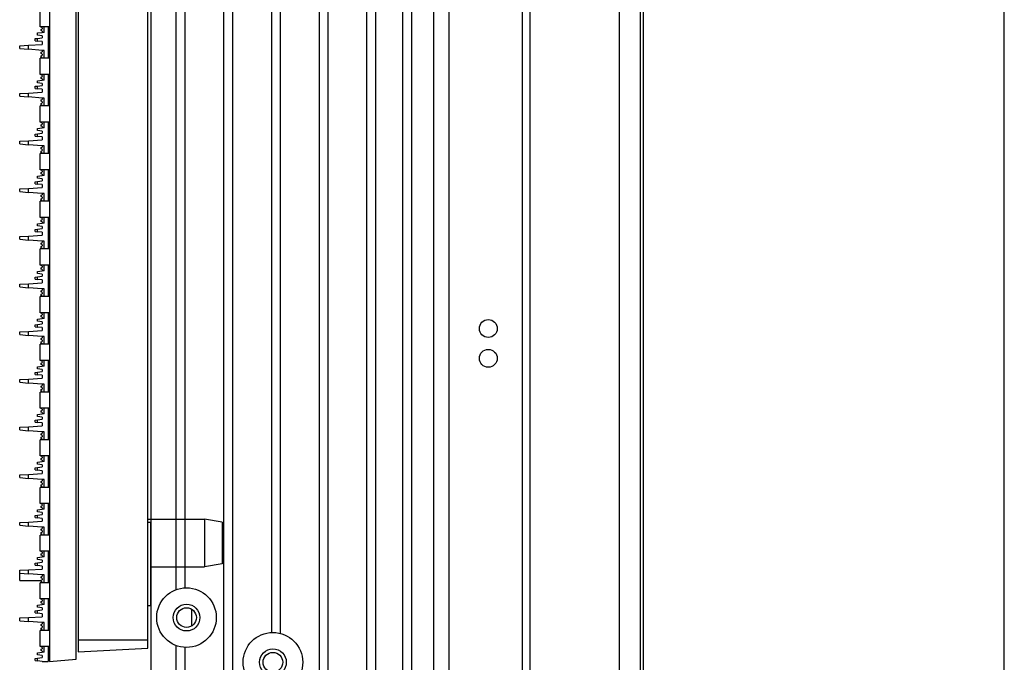
# Model space of a CAD drawing. Units: millimetres. Extents: x 359 to 2879, y 303 to 2085.
# Drawn here: x 788 to 953, y 1212 to 1319 of the extents above; entities that cross this region are included whole.
import ezdxf

# ---------------------------------------------------------------- set-up
doc = ezdxf.new("R2010")
doc.units = ezdxf.units.MM
doc.header["$LTSCALE"] = 0.15

msp = doc.modelspace()

# ---------------------------------------------------------------- linework, layer by layer
at = {"color": 7, "linetype": 'Continuous'}
for p, q in [((810.1, 1851.09), (810.1, 892.09)), ((860.1, 1851.59), (860.1, 891.59)), ((857.6, 922.09), (857.6, 1821.09)), ((846.35, 1019.92), (846.35, 1798.52)), ((847.85, 1017.37), (847.85, 1796.29)), ((822.35, 1017.37), (822.35, 1795.24)), ((823.85, 1019.92), (823.85, 1795.91)), ((852.35, 1795.24), (852.35, 947.93)), ((853.85, 1795.91), (853.85, 947.26)), ((888.75, 966.59), (888.75, 1776.59)), ((814.35, 1223.77), (814.35, 1519.4)), ((815.85, 1224.08), (815.85, 1519.09)), ((830.35, 1426.09), (830.35, 1216.58)), ((831.85, 1216.43), (831.85, 1426.09)), ((838.35, 1426.09), (838.35, 1053.92)), ((839.85, 1024.76), (839.85, 1426.09)), ((872.45, 1359.09), (872.45, 1046.59)), ((873.75, 1046.59), (873.75, 1359.09)), ((892.3, 1064.21), (892.3, 1346.87)), ((892.75, 1346.17), (892.75, 1047.1)), ((816.95, 1220.47), (816.95, 1217.69)), ((814.35, 1208.77), (814.35, 1214.4)), ((815.85, 1209.08), (815.85, 1214.09))]:
    msp.add_line(p, q, dxfattribs=at)
at = {"color": 3}
msp.add_line((953.35, 986.59), (953.35, 1756.59), dxfattribs=at)
at = {"color": 1, "linetype": 'Continuous'}
for p, q in [((793.1, 1531.44), (793.1, 1211.74)), ((809.6, 1213.96), (809.6, 1333.57)), ((797.6, 1212.13), (797.6, 1332.7)), ((797.89, 1331.19), (797.89, 1213.35)), ((791.55, 1318.24), (791.55, 1320.94)), ((791.1, 1317.18), (791.9, 1317.28)), ((791.1, 1316.83), (791.1, 1317.18)), ((793.1, 1318.24), (791.55, 1318.24)), ((791.9, 1318.07), (791.7, 1318.17)), ((791.7, 1317.77), (791.9, 1317.87)), ((791.7, 1317.57), (791.7, 1317.77)), ((791.9, 1317.48), (791.7, 1317.57)), ((791.9, 1318.07), (791.9, 1317.87)), ((791.9, 1317.48), (791.9, 1317.28)), ((792.2, 1317.28), (791.9, 1317.28)), ((792.2, 1317.28), (792.2, 1318.24)), ((792.9, 1318.24), (792.9, 1312.94)), ((793.1, 1317.09), (792.9, 1317.29)), ((790.7, 1316.23), (791.1, 1316.28)), ((790.7, 1315.88), (790.7, 1316.23)), ((790.7, 1315.88), (791.1, 1315.83)), ((791.9, 1316.73), (791.1, 1316.83)), ((791.1, 1316.28), (791.9, 1316.38)), ((791.1, 1315.83), (791.1, 1316.28)), ((791.9, 1315.74), (791.1, 1315.83)), ((791.9, 1316.73), (791.9, 1316.38)), ((791.9, 1315.74), (791.9, 1315.24)), ((788.1, 1315.04), (789.6, 1315.11)), ((788.1, 1314.57), (788.1, 1315.04)), ((788.1, 1314.57), (789.6, 1314.44)), ((789.6, 1315.11), (791.9, 1315.24)), ((789.6, 1314.44), (789.6, 1315.11)), ((791.9, 1314.24), (789.6, 1314.44)), ((791.7, 1313.94), (791.9, 1314.04)), ((791.7, 1313.74), (791.7, 1313.94)), ((791.9, 1313.64), (791.7, 1313.74)), ((792.2, 1314.24), (791.9, 1314.24)), ((791.9, 1314.24), (791.9, 1314.04)), ((792.2, 1312.94), (792.2, 1314.24)), ((793.1, 1314.09), (792.9, 1313.89)), ((793.1, 1312.94), (791.55, 1312.94)), ((791.55, 1310.24), (791.55, 1312.94)), ((791.7, 1313.34), (791.9, 1313.44)), ((791.7, 1313.14), (791.7, 1313.34)), ((791.9, 1313.05), (791.7, 1313.14)), ((791.9, 1313.64), (791.9, 1313.44)), ((791.9, 1313.05), (791.9, 1312.94)), ((791.1, 1309.18), (791.9, 1309.28)), ((791.1, 1308.83), (791.1, 1309.18)), ((791.9, 1308.73), (791.1, 1308.83)), ((793.1, 1310.24), (791.55, 1310.24)), ((791.9, 1310.07), (791.7, 1310.17)), ((791.7, 1309.77), (791.9, 1309.87)), ((791.7, 1309.57), (791.7, 1309.77)), ((791.9, 1309.48), (791.7, 1309.57)), ((791.9, 1310.07), (791.9, 1309.87)), ((791.9, 1309.48), (791.9, 1309.28)), ((792.2, 1309.28), (791.9, 1309.28)), ((791.9, 1308.73), (791.9, 1308.38)), ((792.2, 1309.28), (792.2, 1310.24)), ((792.9, 1310.24), (792.9, 1304.94)), ((793.1, 1309.09), (792.9, 1309.29)), ((788.1, 1307.04), (789.6, 1307.11)), ((789.6, 1307.11), (791.9, 1307.24)), ((789.6, 1306.44), (789.6, 1307.11)), ((790.7, 1308.23), (791.1, 1308.28)), ((790.7, 1307.88), (790.7, 1308.23)), ((790.7, 1307.88), (791.1, 1307.83)), ((791.1, 1308.28), (791.9, 1308.38)), ((791.1, 1307.83), (791.1, 1308.28)), ((791.9, 1307.74), (791.1, 1307.83)), ((791.9, 1307.74), (791.9, 1307.24)), ((788.1, 1306.57), (788.1, 1307.04)), ((788.1, 1306.57), (789.6, 1306.44)), ((791.9, 1306.24), (789.6, 1306.44)), ((791.7, 1305.94), (791.9, 1306.04)), ((791.7, 1305.74), (791.7, 1305.94)), ((791.9, 1305.64), (791.7, 1305.74)), ((791.7, 1305.34), (791.9, 1305.44)), ((792.2, 1306.24), (791.9, 1306.24)), ((791.9, 1306.24), (791.9, 1306.04)), ((791.9, 1305.64), (791.9, 1305.44)), ((792.2, 1304.94), (792.2, 1306.24)), ((793.1, 1306.09), (792.9, 1305.89)), ((793.1, 1304.94), (791.55, 1304.94)), ((791.55, 1302.24), (791.55, 1304.94)), ((791.7, 1305.14), (791.7, 1305.34)), ((791.9, 1305.05), (791.7, 1305.14)), ((791.9, 1305.05), (791.9, 1304.94)), ((793.1, 1302.24), (791.55, 1302.24)), ((791.9, 1302.07), (791.7, 1302.17)), ((792.2, 1301.28), (792.2, 1302.24)), ((792.9, 1302.24), (792.9, 1296.94)), ((791.1, 1301.18), (791.9, 1301.28)), ((791.1, 1300.83), (791.1, 1301.18)), ((791.9, 1300.73), (791.1, 1300.83)), ((791.7, 1301.77), (791.9, 1301.87)), ((791.7, 1301.57), (791.7, 1301.77)), ((791.9, 1301.48), (791.7, 1301.57)), ((791.9, 1302.07), (791.9, 1301.87)), ((791.9, 1301.48), (791.9, 1301.28)), ((792.2, 1301.28), (791.9, 1301.28)), ((791.9, 1300.73), (791.9, 1300.38)), ((793.1, 1301.09), (792.9, 1301.29)), ((788.1, 1299.04), (789.6, 1299.11)), ((788.1, 1298.57), (788.1, 1299.04)), ((789.6, 1299.11), (791.9, 1299.24)), ((789.6, 1298.44), (789.6, 1299.11)), ((790.7, 1300.23), (791.1, 1300.28)), ((790.7, 1299.88), (790.7, 1300.23)), ((790.7, 1299.88), (791.1, 1299.83)), ((791.1, 1300.28), (791.9, 1300.38)), ((791.1, 1299.83), (791.1, 1300.28)), ((791.9, 1299.74), (791.1, 1299.83)), ((791.9, 1299.74), (791.9, 1299.24)), ((788.1, 1298.57), (789.6, 1298.44)), ((791.9, 1298.24), (789.6, 1298.44)), ((791.7, 1297.94), (791.9, 1298.04)), ((791.7, 1297.74), (791.7, 1297.94)), ((791.9, 1297.64), (791.7, 1297.74)), ((791.7, 1297.34), (791.9, 1297.44)), ((791.7, 1297.14), (791.7, 1297.34)), ((792.2, 1298.24), (791.9, 1298.24)), ((791.9, 1298.24), (791.9, 1298.04)), ((791.9, 1297.64), (791.9, 1297.44)), ((792.2, 1296.94), (792.2, 1298.24)), ((793.1, 1298.09), (792.9, 1297.89)), ((793.1, 1296.94), (791.55, 1296.94)), ((791.55, 1294.24), (791.55, 1296.94)), ((791.9, 1297.05), (791.7, 1297.14)), ((791.9, 1297.05), (791.9, 1296.94)), ((793.1, 1294.24), (791.55, 1294.24)), ((791.9, 1294.07), (791.7, 1294.17)), ((791.7, 1293.77), (791.9, 1293.87)), ((791.9, 1294.07), (791.9, 1293.87)), ((792.2, 1293.28), (792.2, 1294.24)), ((792.9, 1294.24), (792.9, 1288.94)), ((790.7, 1292.23), (791.1, 1292.28)), ((790.7, 1291.88), (790.7, 1292.23)), ((791.1, 1293.18), (791.9, 1293.28)), ((791.1, 1292.83), (791.1, 1293.18)), ((791.9, 1292.73), (791.1, 1292.83)), ((791.1, 1292.28), (791.9, 1292.38)), ((791.1, 1291.83), (791.1, 1292.28)), ((791.7, 1293.57), (791.7, 1293.77)), ((791.9, 1293.48), (791.7, 1293.57)), ((791.9, 1293.48), (791.9, 1293.28)), ((792.2, 1293.28), (791.9, 1293.28)), ((791.9, 1292.73), (791.9, 1292.38)), ((793.1, 1293.09), (792.9, 1293.29)), ((788.1, 1291.04), (789.6, 1291.11)), ((788.1, 1290.57), (788.1, 1291.04)), ((788.1, 1290.57), (789.6, 1290.44)), ((789.6, 1291.11), (791.9, 1291.24)), ((789.6, 1290.44), (789.6, 1291.11)), ((790.7, 1291.88), (791.1, 1291.83)), ((791.9, 1291.74), (791.1, 1291.83)), ((791.9, 1291.74), (791.9, 1291.24)), ((791.9, 1290.24), (789.6, 1290.44)), ((793.1, 1288.94), (791.55, 1288.94)), ((791.55, 1286.24), (791.55, 1288.94)), ((791.7, 1289.94), (791.9, 1290.04)), ((791.7, 1289.74), (791.7, 1289.94)), ((791.9, 1289.64), (791.7, 1289.74)), ((791.7, 1289.34), (791.9, 1289.44)), ((791.7, 1289.14), (791.7, 1289.34)), ((791.9, 1289.05), (791.7, 1289.14)), ((792.2, 1290.24), (791.9, 1290.24)), ((791.9, 1290.24), (791.9, 1290.04)), ((791.9, 1289.64), (791.9, 1289.44)), ((791.9, 1289.05), (791.9, 1288.94)), ((792.2, 1288.94), (792.2, 1290.24)), ((793.1, 1290.09), (792.9, 1289.89)), ((793.1, 1286.24), (791.55, 1286.24)), ((791.9, 1286.07), (791.7, 1286.17)), ((791.7, 1285.77), (791.9, 1285.87)), ((791.7, 1285.57), (791.7, 1285.77)), ((791.9, 1286.07), (791.9, 1285.87)), ((792.2, 1285.28), (792.2, 1286.24)), ((792.9, 1286.24), (792.9, 1280.94)), ((790.7, 1284.23), (791.1, 1284.28)), ((790.7, 1283.88), (790.7, 1284.23)), ((791.1, 1285.18), (791.9, 1285.28)), ((791.1, 1284.83), (791.1, 1285.18)), ((791.9, 1284.73), (791.1, 1284.83)), ((791.1, 1284.28), (791.9, 1284.38)), ((791.1, 1283.83), (791.1, 1284.28)), ((791.9, 1285.48), (791.7, 1285.57)), ((791.9, 1285.48), (791.9, 1285.28)), ((792.2, 1285.28), (791.9, 1285.28)), ((791.9, 1284.73), (791.9, 1284.38)), ((793.1, 1285.09), (792.9, 1285.29)), ((788.1, 1283.04), (789.6, 1283.11)), ((788.1, 1282.57), (788.1, 1283.04)), ((788.1, 1282.57), (789.6, 1282.44)), ((789.6, 1283.11), (791.9, 1283.24)), ((789.6, 1282.44), (789.6, 1283.11)), ((791.9, 1282.24), (789.6, 1282.44)), ((790.7, 1283.88), (791.1, 1283.83)), ((791.9, 1283.74), (791.1, 1283.83)), ((791.9, 1283.74), (791.9, 1283.24)), ((793.1, 1280.94), (791.55, 1280.94)), ((791.55, 1278.24), (791.55, 1280.94)), ((791.7, 1281.94), (791.9, 1282.04)), ((791.7, 1281.74), (791.7, 1281.94)), ((791.9, 1281.64), (791.7, 1281.74)), ((791.7, 1281.34), (791.9, 1281.44)), ((791.7, 1281.14), (791.7, 1281.34)), ((791.9, 1281.05), (791.7, 1281.14)), ((792.2, 1282.24), (791.9, 1282.24)), ((791.9, 1282.24), (791.9, 1282.04)), ((791.9, 1281.64), (791.9, 1281.44)), ((791.9, 1281.05), (791.9, 1280.94)), ((792.2, 1280.94), (792.2, 1282.24)), ((793.1, 1282.09), (792.9, 1281.89)), ((793.1, 1278.24), (791.55, 1278.24)), ((791.9, 1278.07), (791.7, 1278.17)), ((791.7, 1277.77), (791.9, 1277.87)), ((791.7, 1277.57), (791.7, 1277.77)), ((791.9, 1277.48), (791.7, 1277.57)), ((791.9, 1278.07), (791.9, 1277.87)), ((791.9, 1277.48), (791.9, 1277.28)), ((792.2, 1277.28), (792.2, 1278.24)), ((792.9, 1278.24), (792.9, 1272.94)), ((790.7, 1276.23), (791.1, 1276.28)), ((790.7, 1275.88), (790.7, 1276.23)), ((790.7, 1275.88), (791.1, 1275.83)), ((791.1, 1277.18), (791.9, 1277.28)), ((791.1, 1276.83), (791.1, 1277.18)), ((791.9, 1276.73), (791.1, 1276.83)), ((791.1, 1276.28), (791.9, 1276.38)), ((791.1, 1275.83), (791.1, 1276.28)), ((791.9, 1275.74), (791.1, 1275.83)), ((792.2, 1277.28), (791.9, 1277.28)), ((791.9, 1276.73), (791.9, 1276.38)), ((791.9, 1275.74), (791.9, 1275.24)), ((793.1, 1277.09), (792.9, 1277.29)), ((788.1, 1275.04), (789.6, 1275.11)), ((788.1, 1274.57), (788.1, 1275.04)), ((788.1, 1274.57), (789.6, 1274.44)), ((789.6, 1275.11), (791.9, 1275.24)), ((789.6, 1274.44), (789.6, 1275.11)), ((791.9, 1274.24), (789.6, 1274.44)), ((791.7, 1273.94), (791.9, 1274.04)), ((792.2, 1274.24), (791.9, 1274.24)), ((791.9, 1274.24), (791.9, 1274.04)), ((792.2, 1272.94), (792.2, 1274.24)), ((793.1, 1274.09), (792.9, 1273.89)), ((793.1, 1272.94), (791.55, 1272.94)), ((791.55, 1270.24), (791.55, 1272.94)), ((791.7, 1273.74), (791.7, 1273.94)), ((791.9, 1273.64), (791.7, 1273.74)), ((791.7, 1273.34), (791.9, 1273.44)), ((791.7, 1273.14), (791.7, 1273.34)), ((791.9, 1273.05), (791.7, 1273.14)), ((791.9, 1273.64), (791.9, 1273.44)), ((791.9, 1273.05), (791.9, 1272.94)), ((791.1, 1269.18), (791.9, 1269.28)), ((791.1, 1268.83), (791.1, 1269.18)), ((793.1, 1270.24), (791.55, 1270.24)), ((791.9, 1270.07), (791.7, 1270.17)), ((791.7, 1269.77), (791.9, 1269.87)), ((791.7, 1269.57), (791.7, 1269.77)), ((791.9, 1269.48), (791.7, 1269.57)), ((791.9, 1270.07), (791.9, 1269.87)), ((791.9, 1269.48), (791.9, 1269.28)), ((792.2, 1269.28), (791.9, 1269.28)), ((792.2, 1269.28), (792.2, 1270.24)), ((792.9, 1270.24), (792.9, 1264.94)), ((793.1, 1269.09), (792.9, 1269.29)), ((790.7, 1268.23), (791.1, 1268.28)), ((790.7, 1267.88), (790.7, 1268.23)), ((790.7, 1267.88), (791.1, 1267.83)), ((791.9, 1268.73), (791.1, 1268.83)), ((791.1, 1268.28), (791.9, 1268.38)), ((791.1, 1267.83), (791.1, 1268.28)), ((791.9, 1267.74), (791.1, 1267.83)), ((791.9, 1268.73), (791.9, 1268.38)), ((791.9, 1267.74), (791.9, 1267.24)), ((788.1, 1267.04), (789.6, 1267.11)), ((788.1, 1266.57), (788.1, 1267.04)), ((788.1, 1266.57), (789.6, 1266.44)), ((789.6, 1267.11), (791.9, 1267.24)), ((789.6, 1266.44), (789.6, 1267.11)), ((791.9, 1266.24), (789.6, 1266.44)), ((791.7, 1265.94), (791.9, 1266.04)), ((791.7, 1265.74), (791.7, 1265.94)), ((792.2, 1266.24), (791.9, 1266.24)), ((791.9, 1266.24), (791.9, 1266.04)), ((792.2, 1264.94), (792.2, 1266.24)), ((793.1, 1266.09), (792.9, 1265.89)), ((793.1, 1264.94), (791.55, 1264.94)), ((791.55, 1262.24), (791.55, 1264.94)), ((791.9, 1265.64), (791.7, 1265.74)), ((791.7, 1265.34), (791.9, 1265.44)), ((791.7, 1265.14), (791.7, 1265.34)), ((791.9, 1265.05), (791.7, 1265.14)), ((791.9, 1265.64), (791.9, 1265.44)), ((791.9, 1265.05), (791.9, 1264.94)), ((791.1, 1261.18), (791.9, 1261.28)), ((791.1, 1260.83), (791.1, 1261.18)), ((791.9, 1260.73), (791.1, 1260.83)), ((793.1, 1262.24), (791.55, 1262.24)), ((791.9, 1262.07), (791.7, 1262.17)), ((791.7, 1261.77), (791.9, 1261.87)), ((791.7, 1261.57), (791.7, 1261.77)), ((791.9, 1261.48), (791.7, 1261.57)), ((791.9, 1262.07), (791.9, 1261.87)), ((791.9, 1261.48), (791.9, 1261.28)), ((792.2, 1261.28), (791.9, 1261.28)), ((792.2, 1261.28), (792.2, 1262.24)), ((792.9, 1262.24), (792.9, 1256.94)), ((793.1, 1261.09), (792.9, 1261.29)), ((789.6, 1259.11), (791.9, 1259.24)), ((790.7, 1260.23), (791.1, 1260.28)), ((790.7, 1259.88), (790.7, 1260.23)), ((790.7, 1259.88), (791.1, 1259.83)), ((791.1, 1260.28), (791.9, 1260.38)), ((791.1, 1259.83), (791.1, 1260.28)), ((791.9, 1259.74), (791.1, 1259.83)), ((791.9, 1260.73), (791.9, 1260.38)), ((791.9, 1259.74), (791.9, 1259.24)), ((788.1, 1259.04), (789.6, 1259.11)), ((788.1, 1258.57), (788.1, 1259.04)), ((788.1, 1258.57), (789.6, 1258.44)), ((789.6, 1258.44), (789.6, 1259.11)), ((791.9, 1258.24), (789.6, 1258.44)), ((791.7, 1257.94), (791.9, 1258.04)), ((791.7, 1257.74), (791.7, 1257.94)), ((791.9, 1257.64), (791.7, 1257.74)), ((792.2, 1258.24), (791.9, 1258.24)), ((791.9, 1258.24), (791.9, 1258.04)), ((791.9, 1257.64), (791.9, 1257.44)), ((792.2, 1256.94), (792.2, 1258.24)), ((793.1, 1258.09), (792.9, 1257.89)), ((793.1, 1256.94), (791.55, 1256.94)), ((791.55, 1254.24), (791.55, 1256.94)), ((791.7, 1257.34), (791.9, 1257.44)), ((791.7, 1257.14), (791.7, 1257.34)), ((791.9, 1257.05), (791.7, 1257.14)), ((791.9, 1257.05), (791.9, 1256.94)), ((793.1, 1254.24), (791.55, 1254.24)), ((792.2, 1253.28), (792.2, 1254.24)), ((792.9, 1254.24), (792.9, 1248.94)), ((791.1, 1253.18), (791.9, 1253.28)), ((791.1, 1252.83), (791.1, 1253.18)), ((791.9, 1252.73), (791.1, 1252.83)), ((791.9, 1254.07), (791.7, 1254.17)), ((791.7, 1253.77), (791.9, 1253.87)), ((791.7, 1253.57), (791.7, 1253.77)), ((791.9, 1253.48), (791.7, 1253.57)), ((791.9, 1254.07), (791.9, 1253.87)), ((791.9, 1253.48), (791.9, 1253.28)), ((792.2, 1253.28), (791.9, 1253.28)), ((791.9, 1252.73), (791.9, 1252.38)), ((793.1, 1253.09), (792.9, 1253.29)), ((788.1, 1251.04), (789.6, 1251.11)), ((788.1, 1250.57), (788.1, 1251.04)), ((789.6, 1251.11), (791.9, 1251.24)), ((789.6, 1250.44), (789.6, 1251.11)), ((790.7, 1252.23), (791.1, 1252.28)), ((790.7, 1251.88), (790.7, 1252.23)), ((790.7, 1251.88), (791.1, 1251.83)), ((791.1, 1252.28), (791.9, 1252.38)), ((791.1, 1251.83), (791.1, 1252.28)), ((791.9, 1251.74), (791.1, 1251.83)), ((791.9, 1251.74), (791.9, 1251.24)), ((788.1, 1250.57), (789.6, 1250.44)), ((791.9, 1250.24), (789.6, 1250.44)), ((791.7, 1249.94), (791.9, 1250.04)), ((791.7, 1249.74), (791.7, 1249.94)), ((791.9, 1249.64), (791.7, 1249.74)), ((791.7, 1249.34), (791.9, 1249.44)), ((791.7, 1249.14), (791.7, 1249.34)), ((792.2, 1250.24), (791.9, 1250.24)), ((791.9, 1250.24), (791.9, 1250.04)), ((791.9, 1249.64), (791.9, 1249.44)), ((792.2, 1248.94), (792.2, 1250.24)), ((793.1, 1250.09), (792.9, 1249.89)), ((793.1, 1248.94), (791.55, 1248.94)), ((791.55, 1246.24), (791.55, 1248.94)), ((791.9, 1249.05), (791.7, 1249.14)), ((791.9, 1249.05), (791.9, 1248.94)), ((793.1, 1246.24), (791.55, 1246.24)), ((791.9, 1246.07), (791.7, 1246.17)), ((791.9, 1246.07), (791.9, 1245.87)), ((792.2, 1245.28), (792.2, 1246.24)), ((792.9, 1246.24), (792.9, 1240.94)), ((791.1, 1245.18), (791.9, 1245.28)), ((791.1, 1244.83), (791.1, 1245.18)), ((791.9, 1244.73), (791.1, 1244.83)), ((791.1, 1244.28), (791.9, 1244.38)), ((791.7, 1245.77), (791.9, 1245.87)), ((791.7, 1245.57), (791.7, 1245.77)), ((791.9, 1245.48), (791.7, 1245.57)), ((791.9, 1245.48), (791.9, 1245.28)), ((792.2, 1245.28), (791.9, 1245.28)), ((791.9, 1244.73), (791.9, 1244.38)), ((793.1, 1245.09), (792.9, 1245.29)), ((788.1, 1243.04), (789.6, 1243.11)), ((788.1, 1242.57), (788.1, 1243.04)), ((789.6, 1243.11), (791.9, 1243.24)), ((789.6, 1242.44), (789.6, 1243.11)), ((790.7, 1244.23), (791.1, 1244.28)), ((790.7, 1243.88), (790.7, 1244.23)), ((790.7, 1243.88), (791.1, 1243.83)), ((791.1, 1243.83), (791.1, 1244.28)), ((791.9, 1243.74), (791.1, 1243.83)), ((791.9, 1243.74), (791.9, 1243.24)), ((788.1, 1242.57), (789.6, 1242.44)), ((791.9, 1242.24), (789.6, 1242.44)), ((791.7, 1241.94), (791.9, 1242.04)), ((791.7, 1241.74), (791.7, 1241.94)), ((791.9, 1241.64), (791.7, 1241.74)), ((791.7, 1241.34), (791.9, 1241.44)), ((791.7, 1241.14), (791.7, 1241.34)), ((791.9, 1241.05), (791.7, 1241.14)), ((792.2, 1242.24), (791.9, 1242.24)), ((791.9, 1242.24), (791.9, 1242.04)), ((791.9, 1241.64), (791.9, 1241.44)), ((791.9, 1241.05), (791.9, 1240.94)), ((792.2, 1240.94), (792.2, 1242.24)), ((793.1, 1242.09), (792.9, 1241.89)), ((793.1, 1240.94), (791.55, 1240.94)), ((791.55, 1238.24), (791.55, 1240.94)), ((793.1, 1238.24), (791.55, 1238.24)), ((791.9, 1238.07), (791.7, 1238.17)), ((791.7, 1237.77), (791.9, 1237.87)), ((791.7, 1237.57), (791.7, 1237.77)), ((791.9, 1238.07), (791.9, 1237.87)), ((792.2, 1237.28), (792.2, 1238.24)), ((792.9, 1238.24), (792.9, 1232.94)), ((790.7, 1236.23), (791.1, 1236.28)), ((790.7, 1235.88), (790.7, 1236.23)), ((791.1, 1237.18), (791.9, 1237.28)), ((791.1, 1236.83), (791.1, 1237.18)), ((791.9, 1236.73), (791.1, 1236.83)), ((791.1, 1236.28), (791.9, 1236.38)), ((791.1, 1235.83), (791.1, 1236.28)), ((791.9, 1237.48), (791.7, 1237.57)), ((791.9, 1237.48), (791.9, 1237.28)), ((792.2, 1237.28), (791.9, 1237.28)), ((791.9, 1236.73), (791.9, 1236.38)), ((793.1, 1237.09), (792.9, 1237.29)), ((788.1, 1235.04), (789.6, 1235.11)), ((788.1, 1234.57), (788.1, 1235.04)), ((788.1, 1234.57), (789.6, 1234.44)), ((789.6, 1235.11), (791.9, 1235.24)), ((789.6, 1234.44), (789.6, 1235.11)), ((791.9, 1234.24), (789.6, 1234.44)), ((790.7, 1235.88), (791.1, 1235.83)), ((791.9, 1235.74), (791.1, 1235.83)), ((791.9, 1235.74), (791.9, 1235.24)), ((809.6, 1235.59), (819.1, 1235.59)), ((809.6, 1235.09), (810.1, 1235.09)), ((810.1, 1221.09), (810.1, 1235.09)), ((822.1, 1235.09), (819.1, 1235.59)), ((819.1, 1235.59), (819.1, 1227.59)), ((822.1, 1235.08), (822.1, 1228.09)), ((793.1, 1232.94), (791.55, 1232.94)), ((791.55, 1230.24), (791.55, 1232.94)), ((791.7, 1233.94), (791.9, 1234.04)), ((791.7, 1233.74), (791.7, 1233.94)), ((791.9, 1233.64), (791.7, 1233.74)), ((791.7, 1233.34), (791.9, 1233.44)), ((791.7, 1233.14), (791.7, 1233.34)), ((791.9, 1233.05), (791.7, 1233.14)), ((792.2, 1234.24), (791.9, 1234.24)), ((791.9, 1234.24), (791.9, 1234.04)), ((791.9, 1233.64), (791.9, 1233.44)), ((791.9, 1233.05), (791.9, 1232.94)), ((792.2, 1232.94), (792.2, 1234.24)), ((793.1, 1234.09), (792.9, 1233.89)), ((793.1, 1230.24), (791.55, 1230.24)), ((791.9, 1230.07), (791.7, 1230.17)), ((791.7, 1229.77), (791.9, 1229.87)), ((791.7, 1229.57), (791.7, 1229.77)), ((791.9, 1229.48), (791.7, 1229.57)), ((791.9, 1230.07), (791.9, 1229.87)), ((791.9, 1229.48), (791.9, 1229.28)), ((792.2, 1229.28), (792.2, 1230.24)), ((792.9, 1230.24), (792.9, 1224.94)), ((790.7, 1228.23), (791.1, 1228.28)), ((790.7, 1227.88), (790.7, 1228.23)), ((790.7, 1227.88), (791.1, 1227.83)), ((791.1, 1229.18), (791.9, 1229.28)), ((791.1, 1228.83), (791.1, 1229.18)), ((791.9, 1228.73), (791.1, 1228.83)), ((791.1, 1228.28), (791.9, 1228.38)), ((791.1, 1227.83), (791.1, 1228.28)), ((791.9, 1227.74), (791.1, 1227.83)), ((792.2, 1229.28), (791.9, 1229.28)), ((791.9, 1228.73), (791.9, 1228.38)), ((793.1, 1229.09), (792.9, 1229.29)), ((822.1, 1228.09), (819.1, 1227.59)), ((788.1, 1227.04), (789.6, 1227.11)), ((788.1, 1225.29), (788.1, 1227.04)), ((788.1, 1226.57), (789.6, 1226.44)), ((789.6, 1227.11), (791.9, 1227.24)), ((789.6, 1226.44), (789.6, 1227.11)), ((791.9, 1226.24), (789.6, 1226.44)), ((791.9, 1227.74), (791.9, 1227.24)), ((792.2, 1226.24), (791.9, 1226.24)), ((791.9, 1226.24), (791.9, 1226.04)), ((792.2, 1224.94), (792.2, 1226.24)), ((810.1, 1227.59), (819.1, 1227.59)), ((788.1, 1225.29), (791.7, 1225.29)), ((793.1, 1224.94), (791.55, 1224.94)), ((791.55, 1222.24), (791.55, 1224.94)), ((791.7, 1225.94), (791.9, 1226.04)), ((791.7, 1225.74), (791.7, 1225.94)), ((791.9, 1225.64), (791.7, 1225.74)), ((791.7, 1225.34), (791.9, 1225.44)), ((791.7, 1225.14), (791.7, 1225.34)), ((791.9, 1225.05), (791.7, 1225.14)), ((791.9, 1225.64), (791.9, 1225.44)), ((791.9, 1225.05), (791.9, 1224.94)), ((793.1, 1226.09), (792.9, 1225.89)), ((791.1, 1221.18), (791.9, 1221.28)), ((791.1, 1220.83), (791.1, 1221.18)), ((793.1, 1222.24), (791.55, 1222.24)), ((791.9, 1222.07), (791.7, 1222.17)), ((791.7, 1221.77), (791.9, 1221.87)), ((791.7, 1221.57), (791.7, 1221.77)), ((791.9, 1221.48), (791.7, 1221.57)), ((791.9, 1222.07), (791.9, 1221.87)), ((791.9, 1221.48), (791.9, 1221.28)), ((792.2, 1221.28), (791.9, 1221.28)), ((792.2, 1221.28), (792.2, 1222.24)), ((792.9, 1222.24), (792.9, 1216.94)), ((793.1, 1221.09), (792.9, 1221.29)), ((790.7, 1220.23), (791.1, 1220.28)), ((790.7, 1219.88), (790.7, 1220.23)), ((790.7, 1219.88), (791.1, 1219.83)), ((791.9, 1220.73), (791.1, 1220.83)), ((791.1, 1220.28), (791.9, 1220.38)), ((791.1, 1219.83), (791.1, 1220.28)), ((791.9, 1219.74), (791.1, 1219.83)), ((791.9, 1220.73), (791.9, 1220.38)), ((791.9, 1219.74), (791.9, 1219.24)), ((809.6, 1221.09), (810.1, 1221.09)), ((788.1, 1219.04), (789.6, 1219.11)), ((788.1, 1218.57), (788.1, 1219.04)), ((788.1, 1218.57), (789.6, 1218.44)), ((789.6, 1219.11), (791.9, 1219.24)), ((789.6, 1218.44), (789.6, 1219.11)), ((791.9, 1218.24), (789.6, 1218.44)), ((791.7, 1217.94), (791.9, 1218.04)), ((791.7, 1217.74), (791.7, 1217.94)), ((792.2, 1218.24), (791.9, 1218.24)), ((791.9, 1218.24), (791.9, 1218.04)), ((792.2, 1216.94), (792.2, 1218.24)), ((793.1, 1218.09), (792.9, 1217.89)), ((793.1, 1216.94), (791.55, 1216.94)), ((791.55, 1214.24), (791.55, 1216.94)), ((791.9, 1217.64), (791.7, 1217.74)), ((791.7, 1217.34), (791.9, 1217.44)), ((791.7, 1217.14), (791.7, 1217.34)), ((791.9, 1217.05), (791.7, 1217.14)), ((791.9, 1217.64), (791.9, 1217.44)), ((791.9, 1217.05), (791.9, 1216.94)), ((797.89, 1215.34), (809.6, 1215.34)), ((791.1, 1213.18), (791.9, 1213.28)), ((791.1, 1212.83), (791.1, 1213.18)), ((793.1, 1214.24), (791.55, 1214.24)), ((791.9, 1214.07), (791.7, 1214.17)), ((791.7, 1213.77), (791.9, 1213.87)), ((791.7, 1213.57), (791.7, 1213.77)), ((791.9, 1213.48), (791.7, 1213.57)), ((791.9, 1214.07), (791.9, 1213.87)), ((791.9, 1213.48), (791.9, 1213.28)), ((792.2, 1213.28), (791.9, 1213.28)), ((792.2, 1213.28), (792.2, 1214.24)), ((792.9, 1214.24), (792.9, 1211.71)), ((793.1, 1213.29), (792.9, 1213.29)), ((797.89, 1213.35), (809.6, 1213.96)), ((790.7, 1212.23), (791.1, 1212.28)), ((790.7, 1211.88), (790.7, 1212.23)), ((790.7, 1211.88), (791.1, 1211.83)), ((791.9, 1212.73), (791.1, 1212.83)), ((791.1, 1212.28), (791.9, 1212.38)), ((791.1, 1211.83), (791.1, 1212.28)), ((791.9, 1211.74), (791.1, 1211.83)), ((791.9, 1212.73), (791.9, 1212.38)), ((791.9, 1211.74), (791.9, 1211.71)), ((791.9, 1211.71), (792.9, 1211.71)), ((793.1, 1211.74), (797.6, 1212.13))]:
    msp.add_line(p, q, dxfattribs=at)
at = {"color": 7, "linetype": 'Continuous'}
for centre, radius in [((866.75, 1267.59), 1.5), ((866.75, 1262.59), 1.5), ((816.1, 1219.09), 5), ((816.1, 1219.09), 2.25), ((816.1, 1219.09), 1.65), ((830.6, 1211.59), 5), ((830.6, 1211.59), 2.25), ((830.6, 1211.59), 1.65)]:
    msp.add_circle(centre, radius, dxfattribs=at)

doc.saveas('drawing.dxf')
